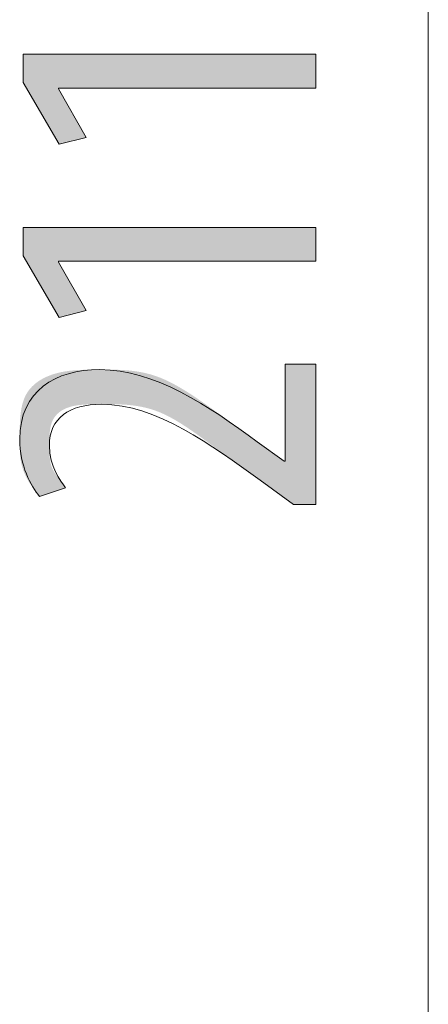
# Model space of a CAD drawing. Units: inches. Extents: x 16 to 190, y 76 to 221.
# Drawn here: x 137 to 139, y 195 to 201 of the extents above; entities that cross this region are included whole.
import ezdxf

# ---------------------------------------------------------------- set-up
doc = ezdxf.new("R2010")
doc.units = ezdxf.units.IN
doc.layers.add('NXL__FLANGIA_', color=7, linetype='Continuous', lineweight=0)

# ---------------------------------------------------------------- blocks, each defined once
blk = doc.blocks.new('BLOCK_52')
at = {"layer": 'NXL__FLANGIA_', "color": 7}
blk.add_line((139.4502, 209.888), (139.4502, 188.8433), dxfattribs=at)
blk = doc.blocks.new('BLOCK_51')
at = {"layer": 'NXL__FLANGIA_'}
blk.add_blockref('BLOCK_52', (0, 0), dxfattribs=at)
blk = doc.blocks.new('BLOCK_54')
at = {"layer": 'NXL__FLANGIA_', "linetype": 'Continuous', "lineweight": 0}
h = blk.add_hatch(color=7, dxfattribs=at)
h.dxf.hatch_style = 2
h.paths.add_polyline_path([(138.745, 200.4394), (137.132, 200.4394), (137.132, 200.4339), (137.3063, 200.1292), (137.1375, 200.087), (136.9115, 200.4734), (136.9115, 200.6511), (138.745, 200.6511)])
h = blk.add_hatch(color=7, dxfattribs=at)
h.dxf.hatch_style = 2
h.paths.add_polyline_path([(138.745, 199.3529), (137.132, 199.3529), (137.132, 199.3473), (137.3063, 199.0426), (137.1375, 199.0004), (136.9115, 199.3868), (136.9115, 199.5646), (138.745, 199.5646)])
h = blk.add_hatch(color=7, dxfattribs=at)
h.dxf.hatch_style = 2
h.paths.add_polyline_path([(138.745, 197.8263), (138.7448, 197.8263), (138.7441, 197.8263), (138.743, 197.8263), (138.7415, 197.8263), (138.7397, 197.8263), (138.7374, 197.8263), (138.7349, 197.8263), (138.732, 197.8263), (138.7289, 197.8263), (138.7255, 197.8263), (138.7219, 197.8263), (138.718, 197.8263), (138.714, 197.8263), (138.7098, 197.8263), (138.7055, 197.8263), (138.701, 197.8263), (138.6965, 197.8263), (138.6919, 197.8263), (138.6872, 197.8263), (138.6825, 197.8263), (138.6779, 197.8263), (138.6732, 197.8263), (138.6686, 197.8263), (138.6641, 197.8263), (138.6596, 197.8263), (138.6553, 197.8263), (138.6511, 197.8263), (138.6471, 197.8263), (138.6432, 197.8263), (138.6396, 197.8263), (138.6362, 197.8263), (138.633, 197.8263), (138.6301, 197.8263), (138.6273, 197.8263), (138.6248, 197.8263), (138.6225, 197.8263), (138.6203, 197.8263), (138.6183, 197.8263), (138.6165, 197.8263), (138.6149, 197.8263), (138.6134, 197.8263), (138.612, 197.8263), (138.6109, 197.8263), (138.6098, 197.8263), (138.6089, 197.8263), (138.608, 197.8263), (138.6073, 197.8263), (138.6067, 197.8263), (138.6062, 197.8263), (138.6058, 197.8263), (138.6054, 197.8263), (138.6051, 197.8263), (138.6049, 197.8263), (138.6047, 197.8263), (138.6046, 197.8263), (138.6045, 197.8263), (138.6045, 197.8263), (138.6045, 197.8263), (138.6045, 197.8263), (138.6045, 197.8263), (138.6045, 197.8263), (138.6044, 197.8263), (138.6044, 197.8264), (138.6044, 197.8264), (138.6043, 197.8265), (138.6042, 197.8265), (138.604, 197.8267), (138.6038, 197.8268), (138.6035, 197.827), (138.6032, 197.8273), (138.6027, 197.8276), (138.6022, 197.828), (138.6016, 197.8284), (138.6009, 197.8289), (138.6001, 197.8295), (138.5992, 197.8302), (138.5981, 197.831), (138.5969, 197.8318), (138.5956, 197.8328), (138.5941, 197.8339), (138.5925, 197.835), (138.5907, 197.8363), (138.5888, 197.8378), (138.5866, 197.8393), (138.5843, 197.841), (138.5818, 197.8429), (138.5791, 197.8448), (138.5762, 197.847), (138.573, 197.8493), (138.5697, 197.8517), (138.5661, 197.8543), (138.5623, 197.8571), (138.5583, 197.86), (138.5541, 197.8631), (138.5497, 197.8663), (138.5452, 197.8696), (138.5405, 197.873), (138.5357, 197.8765), (138.5308, 197.88), (138.5258, 197.8837), (138.5208, 197.8874), (138.5157, 197.8911), (138.5105, 197.8949), (138.5053, 197.8987), (138.5001, 197.9025), (138.4949, 197.9063), (138.4897, 197.9101), (138.4845, 197.9138), (138.4794, 197.9176), (138.4743, 197.9213), (138.4693, 197.9249), (138.4644, 197.9285), (138.4596, 197.932), (138.455, 197.9354), (138.4505, 197.9387), (138.4461, 197.9418), (138.4419, 197.9449), (138.4379, 197.9478), (138.4341, 197.9506), (138.4305, 197.9532), (138.4271, 197.9557), (138.424, 197.958), (138.421, 197.9601), (138.4182, 197.9622), (138.4156, 197.9641), (138.4131, 197.9659), (138.4107, 197.9676), (138.4084, 197.9693), (138.4063, 197.9709), (138.4041, 197.9725), (138.402, 197.974), (138.4, 197.9755), (138.3979, 197.977), (138.3958, 197.9785), (138.3937, 197.98), (138.3915, 197.9816), (138.3893, 197.9832), (138.387, 197.9849), (138.3845, 197.9867), (138.3819, 197.9885), (138.3792, 197.9905), (138.3763, 197.9926), (138.3733, 197.9948), (138.37, 197.9972), (138.3665, 197.9997), (138.3627, 198.0024), (138.3587, 198.0053), (138.3544, 198.0084), (138.3498, 198.0118), (138.3449, 198.0153), (138.3397, 198.0191), (138.3341, 198.0231), (138.3282, 198.0274), (138.322, 198.0319), (138.3155, 198.0366), (138.3087, 198.0415), (138.3017, 198.0466), (138.2943, 198.0519), (138.2867, 198.0574), (138.2789, 198.0631), (138.2708, 198.069), (138.2625, 198.075), (138.2539, 198.0812), (138.2452, 198.0875), (138.2362, 198.094), (138.2271, 198.1007), (138.2178, 198.1075), (138.2083, 198.1144), (138.1986, 198.1214), (138.1888, 198.1285), (138.1788, 198.1358), (138.1688, 198.1431), (138.1586, 198.1506), (138.1482, 198.1581), (138.1378, 198.1658), (138.1273, 198.1735), (138.1167, 198.1812), (138.106, 198.189), (138.0953, 198.1969), (138.0845, 198.2048), (138.0736, 198.2128), (138.0628, 198.2208), (138.0518, 198.2288), (138.0409, 198.2368), (138.0299, 198.2449), (138.0188, 198.2529), (138.0078, 198.2608), (137.9966, 198.2688), (137.9855, 198.2767), (137.9743, 198.2845), (137.9631, 198.2923), (137.9519, 198.3), (137.9407, 198.3076), (137.9294, 198.3151), (137.9181, 198.3225), (137.9067, 198.3298), (137.8954, 198.3369), (137.884, 198.3439), (137.8727, 198.3507), (137.8613, 198.3574), (137.8498, 198.3639), (137.8384, 198.3702), (137.827, 198.3763), (137.8155, 198.3822), (137.8041, 198.3879), (137.7926, 198.3934), (137.7812, 198.3986), (137.7697, 198.4035), (137.7582, 198.4082), (137.7467, 198.4126), (137.7353, 198.4168), (137.7238, 198.4206), (137.7124, 198.4242), (137.7009, 198.4276), (137.6895, 198.4307), (137.6781, 198.4335), (137.6668, 198.4361), (137.6554, 198.4385), (137.6442, 198.4407), (137.6329, 198.4427), (137.6217, 198.4445), (137.6106, 198.4462), (137.5996, 198.4476), (137.5886, 198.4489), (137.5777, 198.4501), (137.5668, 198.4511), (137.5561, 198.4519), (137.5454, 198.4527), (137.5348, 198.4533), (137.5244, 198.4538), (137.514, 198.4543), (137.5037, 198.4546), (137.4936, 198.4549), (137.4836, 198.4551), (137.4737, 198.4552), (137.4639, 198.4553), (137.4543, 198.4554), (137.4448, 198.4554), (137.4354, 198.4554), (137.4262, 198.4554), (137.4172, 198.4554), (137.4083, 198.4554), (137.3996, 198.4554), (137.391, 198.4554), (137.3826, 198.4553), (137.3743, 198.4553), (137.3661, 198.4552), (137.3581, 198.4551), (137.3502, 198.455), (137.3425, 198.4549), (137.3349, 198.4547), (137.3274, 198.4545), (137.3201, 198.4542), (137.3129, 198.4539), (137.3058, 198.4536), (137.2988, 198.4532), (137.2919, 198.4528), (137.2852, 198.4523), (137.2786, 198.4517), (137.2721, 198.4511), (137.2657, 198.4504), (137.2594, 198.4497), (137.2532, 198.4488), (137.2472, 198.4479), (137.2412, 198.447), (137.2353, 198.4459), (137.2295, 198.4448), (137.2238, 198.4436), (137.2183, 198.4422), (137.2128, 198.4408), (137.2073, 198.4393), (137.202, 198.4377), (137.1968, 198.436), (137.1917, 198.4342), (137.1866, 198.4323), (137.1817, 198.4303), (137.1768, 198.4282), (137.1721, 198.4261), (137.1674, 198.4238), (137.1629, 198.4214), (137.1584, 198.4189), (137.1541, 198.4164), (137.1499, 198.4137), (137.1458, 198.4109), (137.1418, 198.4081), (137.1379, 198.4051), (137.1341, 198.4021), (137.1304, 198.3989), (137.1269, 198.3957), (137.1235, 198.3924), (137.1202, 198.3889), (137.117, 198.3854), (137.1139, 198.3818), (137.111, 198.3781), (137.1082, 198.3743), (137.1055, 198.3704), (137.103, 198.3664), (137.1006, 198.3623), (137.0983, 198.3581), (137.0962, 198.3538), (137.0942, 198.3494), (137.0923, 198.345), (137.0906, 198.3404), (137.089, 198.3358), (137.0875, 198.3311), (137.0861, 198.3263), (137.0848, 198.3215), (137.0837, 198.3166), (137.0826, 198.3116), (137.0817, 198.3066), (137.0808, 198.3016), (137.08, 198.2965), (137.0793, 198.2913), (137.0787, 198.2861), (137.0781, 198.2809), (137.0776, 198.2757), (137.0772, 198.2705), (137.0768, 198.2652), (137.0765, 198.2599), (137.0763, 198.2546), (137.0761, 198.2493), (137.0759, 198.2441), (137.0758, 198.2388), (137.0757, 198.2335), (137.0756, 198.2283), (137.0756, 198.223), (137.0755, 198.2178), (137.0755, 198.2127), (137.0755, 198.2075), (137.0755, 198.2024), (137.0755, 198.1974), (137.0755, 198.1924), (137.0755, 198.1874), (137.0756, 198.1825), (137.0756, 198.1776), (137.0756, 198.1728), (137.0757, 198.168), (137.0757, 198.1632), (137.0758, 198.1586), (137.076, 198.1539), (137.0761, 198.1493), (137.0763, 198.1447), (137.0765, 198.1402), (137.0767, 198.1358), (137.077, 198.1314), (137.0773, 198.127), (137.0777, 198.1227), (137.0781, 198.1184), (137.0785, 198.1142), (137.079, 198.11), (137.0795, 198.1059), (137.0801, 198.1018), (137.0808, 198.0977), (137.0815, 198.0937), (137.0823, 198.0898), (137.0832, 198.0859), (137.0841, 198.0821), (137.085, 198.0783), (137.0861, 198.0745), (137.0872, 198.0709), (137.0884, 198.0672), (137.0897, 198.0636), (137.0911, 198.0601), (137.0925, 198.0566), (137.094, 198.0531), (137.0955, 198.0498), (137.0971, 198.0464), (137.0988, 198.0431), (137.1005, 198.0399), (137.1022, 198.0367), (137.1039, 198.0335), (137.1057, 198.0304), (137.1076, 198.0274), (137.1094, 198.0244), (137.1113, 198.0214), (137.1132, 198.0185), (137.1151, 198.0157), (137.117, 198.0129), (137.119, 198.0101), (137.1209, 198.0074), (137.1228, 198.0047), (137.1247, 198.0021), (137.1266, 197.9996), (137.1285, 197.997), (137.1304, 197.9946), (137.1322, 197.9921), (137.134, 197.9898), (137.1358, 197.9874), (137.1376, 197.9852), (137.1393, 197.9829), (137.1409, 197.9807), (137.1425, 197.9786), (137.1441, 197.9765), (137.1457, 197.9745), (137.1472, 197.9725), (137.1486, 197.9705), (137.15, 197.9686), (137.1514, 197.9668), (137.1527, 197.9649), (137.154, 197.9632), (137.1553, 197.9615), (137.1565, 197.9598), (137.1576, 197.9582), (137.1588, 197.9566), (137.1598, 197.9551), (137.1609, 197.9536), (137.1619, 197.9522), (137.1629, 197.9509), (137.1638, 197.9495), (137.1647, 197.9483), (137.1656, 197.947), (137.1664, 197.9459), (137.1672, 197.9447), (137.1679, 197.9437), (137.1686, 197.9426), (137.1693, 197.9417), (137.1699, 197.9407), (137.1705, 197.9399), (137.1711, 197.939), (137.1716, 197.9382), (137.1721, 197.9375), (137.1726, 197.9368), (137.173, 197.9362), (137.1734, 197.9356), (137.1737, 197.935), (137.1739, 197.9345), (137.1741, 197.934), (137.1743, 197.9335), (137.1743, 197.9331), (137.1743, 197.9326), (137.1742, 197.9322), (137.174, 197.9318), (137.1737, 197.9314), (137.1733, 197.931), (137.1728, 197.9306), (137.1722, 197.9301), (137.1714, 197.9297), (137.1706, 197.9293), (137.1696, 197.9288), (137.1686, 197.9284), (137.1673, 197.9279), (137.166, 197.9273), (137.1645, 197.9268), (137.1628, 197.9262), (137.161, 197.9256), (137.1591, 197.9249), (137.157, 197.9242), (137.1547, 197.9235), (137.1522, 197.9227), (137.1496, 197.9218), (137.1468, 197.9209), (137.1438, 197.9199), (137.1407, 197.9189), (137.1374, 197.9178), (137.134, 197.9167), (137.1304, 197.9155), (137.1268, 197.9143), (137.123, 197.9131), (137.1192, 197.9118), (137.1153, 197.9106), (137.1114, 197.9093), (137.1074, 197.9079), (137.1033, 197.9066), (137.0992, 197.9053), (137.0952, 197.9039), (137.0911, 197.9026), (137.087, 197.9013), (137.083, 197.8999), (137.079, 197.8986), (137.075, 197.8973), (137.0711, 197.896), (137.0673, 197.8948), (137.0635, 197.8936), (137.0599, 197.8924), (137.0564, 197.8912), (137.0529, 197.8901), (137.0497, 197.889), (137.0465, 197.888), (137.0435, 197.887), (137.0407, 197.8861), (137.0381, 197.8852), (137.0356, 197.8844), (137.0333, 197.8837), (137.0312, 197.883), (137.0292, 197.8824), (137.0274, 197.8818), (137.0257, 197.8813), (137.0241, 197.8809), (137.0226, 197.8805), (137.0212, 197.8802), (137.02, 197.88), (137.0188, 197.8798), (137.0177, 197.8797), (137.0167, 197.8796), (137.0158, 197.8796), (137.0149, 197.8797), (137.0141, 197.8798), (137.0133, 197.8801), (137.0126, 197.8803), (137.0119, 197.8807), (137.0112, 197.8811), (137.0105, 197.8816), (137.0098, 197.8821), (137.0091, 197.8828), (137.0085, 197.8834), (137.0077, 197.8842), (137.007, 197.885), (137.0062, 197.8859), (137.0054, 197.8869), (137.0046, 197.8879), (137.0036, 197.8891), (137.0026, 197.8903), (137.0016, 197.8915), (137.0005, 197.8928), (136.9994, 197.8942), (136.9982, 197.8957), (136.9969, 197.8973), (136.9956, 197.8989), (136.9942, 197.9006), (136.9928, 197.9023), (136.9914, 197.9042), (136.9899, 197.9061), (136.9884, 197.908), (136.9868, 197.9101), (136.9852, 197.9122), (136.9835, 197.9144), (136.9818, 197.9166), (136.9801, 197.9189), (136.9783, 197.9213), (136.9765, 197.9238), (136.9747, 197.9263), (136.9728, 197.9289), (136.971, 197.9316), (136.969, 197.9344), (136.9671, 197.9372), (136.9651, 197.9401), (136.9631, 197.943), (136.9611, 197.946), (136.9591, 197.9491), (136.957, 197.9523), (136.9549, 197.9555), (136.9528, 197.9588), (136.9507, 197.9622), (136.9486, 197.9656), (136.9465, 197.9691), (136.9444, 197.9727), (136.9423, 197.9763), (136.9402, 197.98), (136.9381, 197.9837), (136.936, 197.9876), (136.9339, 197.9914), (136.9318, 197.9954), (136.9298, 197.9994), (136.9277, 198.0034), (136.9258, 198.0075), (136.9238, 198.0117), (136.9219, 198.0159), (136.92, 198.0202), (136.9181, 198.0245), (136.9163, 198.0289), (136.9145, 198.0333), (136.9128, 198.0378), (136.9111, 198.0423), (136.9095, 198.0469), (136.908, 198.0516), (136.9065, 198.0563), (136.9051, 198.061), (136.9037, 198.0658), (136.9024, 198.0706), (136.9012, 198.0754), (136.9001, 198.0804), (136.899, 198.0853), (136.898, 198.0903), (136.8971, 198.0954), (136.8963, 198.1005), (136.8955, 198.1057), (136.8948, 198.111), (136.8941, 198.1163), (136.8935, 198.1217), (136.893, 198.1271), (136.8925, 198.1327), (136.892, 198.1383), (136.8916, 198.1441), (136.8913, 198.1499), (136.891, 198.1558), (136.8907, 198.1618), (136.8904, 198.1679), (136.8902, 198.1741), (136.8901, 198.1804), (136.8899, 198.1869), (136.8898, 198.1934), (136.8897, 198.2001), (136.8896, 198.2069), (136.8896, 198.2138), (136.8895, 198.2209), (136.8895, 198.2281), (136.8895, 198.2354), (136.8895, 198.2429), (136.8895, 198.2506), (136.8895, 198.2583), (136.8895, 198.2663), (136.8895, 198.2743), (136.8895, 198.2825), (136.8896, 198.2908), (136.8897, 198.2993), (136.8898, 198.3078), (136.89, 198.3164), (136.8902, 198.3251), (136.8905, 198.3338), (136.8909, 198.3426), (136.8913, 198.3514), (136.8919, 198.3603), (136.8925, 198.3692), (136.8933, 198.3781), (136.8942, 198.3869), (136.8952, 198.3958), (136.8963, 198.4046), (136.8976, 198.4134), (136.899, 198.4221), (136.9006, 198.4308), (136.9024, 198.4394), (136.9043, 198.4478), (136.9064, 198.4562), (136.9087, 198.4645), (136.9112, 198.4727), (136.9139, 198.4807), (136.9169, 198.4886), (136.92, 198.4963), (136.9234, 198.5039), (136.927, 198.5113), (136.9309, 198.5185), (136.935, 198.5255), (136.9394, 198.5323), (136.944, 198.5389), (136.9488, 198.5454), (136.9538, 198.5516), (136.9591, 198.5577), (136.9645, 198.5636), (136.9702, 198.5693), (136.976, 198.5748), (136.9821, 198.5802), (136.9883, 198.5854), (136.9946, 198.5904), (137.0012, 198.5952), (137.0079, 198.5999), (137.0148, 198.6044), (137.0218, 198.6087), (137.0289, 198.6129), (137.0362, 198.6169), (137.0436, 198.6207), (137.0511, 198.6244), (137.0588, 198.6279), (137.0665, 198.6312), (137.0744, 198.6344), (137.0823, 198.6375), (137.0904, 198.6404), (137.0985, 198.6431), (137.1067, 198.6457), (137.115, 198.6481), (137.1233, 198.6504), (137.1317, 198.6525), (137.1401, 198.6545), (137.1486, 198.6564), (137.1572, 198.6581), (137.1658, 198.6597), (137.1745, 198.6612), (137.1832, 198.6625), (137.192, 198.6637), (137.2009, 198.6649), (137.2098, 198.6659), (137.2188, 198.6668), (137.2279, 198.6677), (137.237, 198.6684), (137.2462, 198.6691), (137.2554, 198.6697), (137.2647, 198.6702), (137.2741, 198.6707), (137.2836, 198.671), (137.2931, 198.6714), (137.3027, 198.6716), (137.3123, 198.6719), (137.3221, 198.672), (137.3319, 198.6722), (137.3417, 198.6723), (137.3517, 198.6724), (137.3617, 198.6724), (137.3718, 198.6724), (137.3819, 198.6724), (137.3922, 198.6725), (137.4025, 198.6725), (137.4128, 198.6725), (137.4233, 198.6724), (137.4338, 198.6724), (137.4444, 198.6724), (137.4551, 198.6723), (137.4658, 198.6722), (137.4766, 198.672), (137.4874, 198.6717), (137.4983, 198.6714), (137.5092, 198.6711), (137.5202, 198.6706), (137.5313, 198.67), (137.5423, 198.6694), (137.5534, 198.6686), (137.5646, 198.6678), (137.5758, 198.6668), (137.587, 198.6656), (137.5982, 198.6643), (137.6095, 198.6629), (137.6207, 198.6613), (137.632, 198.6596), (137.6434, 198.6576), (137.6547, 198.6555), (137.666, 198.6532), (137.6774, 198.6507), (137.6887, 198.648), (137.7001, 198.645), (137.7114, 198.6419), (137.7228, 198.6385), (137.7341, 198.6348), (137.7454, 198.631), (137.7568, 198.6268), (137.7681, 198.6225), (137.7794, 198.6179), (137.7906, 198.6131), (137.8019, 198.6081), (137.8132, 198.6028), (137.8244, 198.5974), (137.8356, 198.5918), (137.8468, 198.5861), (137.858, 198.5801), (137.8692, 198.574), (137.8804, 198.5678), (137.8915, 198.5614), (137.9026, 198.5549), (137.9137, 198.5482), (137.9248, 198.5414), (137.9358, 198.5346), (137.9469, 198.5276), (137.9579, 198.5205), (137.9688, 198.5133), (137.9798, 198.5061), (137.9907, 198.4988), (138.0016, 198.4914), (138.0125, 198.484), (138.0234, 198.4765), (138.0342, 198.469), (138.045, 198.4615), (138.0557, 198.4539), (138.0665, 198.4463), (138.0771, 198.4388), (138.0878, 198.4312), (138.0984, 198.4237), (138.1089, 198.4161), (138.1194, 198.4086), (138.1298, 198.4012), (138.1401, 198.3938), (138.1503, 198.3864), (138.1604, 198.3791), (138.1703, 198.3719), (138.1801, 198.3648), (138.1898, 198.3578), (138.1993, 198.3508), (138.2086, 198.344), (138.2178, 198.3373), (138.2268, 198.3307), (138.2356, 198.3243), (138.2442, 198.3179), (138.2525, 198.3118), (138.2607, 198.3058), (138.2686, 198.3), (138.2762, 198.2943), (138.2836, 198.2888), (138.2907, 198.2836), (138.2976, 198.2785), (138.3041, 198.2736), (138.3104, 198.269), (138.3163, 198.2646), (138.322, 198.2604), (138.3272, 198.2565), (138.3322, 198.2528), (138.3368, 198.2493), (138.3412, 198.2461), (138.3452, 198.2431), (138.349, 198.2403), (138.3525, 198.2377), (138.3557, 198.2353), (138.3588, 198.233), (138.3617, 198.2309), (138.3643, 198.2289), (138.3668, 198.2271), (138.3692, 198.2253), (138.3714, 198.2237), (138.3736, 198.2221), (138.3756, 198.2206), (138.3775, 198.2192), (138.3794, 198.2178), (138.3813, 198.2165), (138.3831, 198.2151), (138.3849, 198.2138), (138.3868, 198.2125), (138.3886, 198.2111), (138.3905, 198.2098), (138.3925, 198.2083), (138.3946, 198.2069), (138.3967, 198.2053), (138.399, 198.2037), (138.4014, 198.202), (138.404, 198.2001), (138.4067, 198.1982), (138.4096, 198.1961), (138.4127, 198.1939), (138.416, 198.1916), (138.4194, 198.1891), (138.4229, 198.1866), (138.4266, 198.184), (138.4304, 198.1812), (138.4343, 198.1785), (138.4382, 198.1756), (138.4423, 198.1727), (138.4464, 198.1698), (138.4506, 198.1668), (138.4548, 198.1638), (138.459, 198.1608), (138.4632, 198.1578), (138.4674, 198.1547), (138.4717, 198.1517), (138.4759, 198.1487), (138.48, 198.1457), (138.4841, 198.1428), (138.4882, 198.1399), (138.4922, 198.137), (138.496, 198.1343), (138.4998, 198.1316), (138.5035, 198.1289), (138.507, 198.1264), (138.5104, 198.124), (138.5137, 198.1216), (138.5168, 198.1194), (138.5197, 198.1173), (138.5224, 198.1154), (138.525, 198.1136), (138.5274, 198.1119), (138.5296, 198.1103), (138.5316, 198.1088), (138.5335, 198.1075), (138.5352, 198.1062), (138.5368, 198.1051), (138.5383, 198.1041), (138.5396, 198.1031), (138.5408, 198.1023), (138.5419, 198.1015), (138.5428, 198.1008), (138.5437, 198.1002), (138.5444, 198.0997), (138.5451, 198.0992), (138.5457, 198.0988), (138.5462, 198.0984), (138.5466, 198.0981), (138.5469, 198.0979), (138.5472, 198.0977), (138.5474, 198.0975), (138.5476, 198.0974), (138.5477, 198.0973), (138.5478, 198.0972), (138.5479, 198.0972), (138.5479, 198.0971), (138.548, 198.0971), (138.548, 198.0971), (138.548, 198.0971), (138.548, 198.0971), (138.548, 198.0971), (138.548, 198.0971), (138.548, 198.0971), (138.548, 198.0971), (138.548, 198.0971), (138.548, 198.0971), (138.548, 198.0971), (138.548, 198.0971), (138.548, 198.0971), (138.548, 198.0971), (138.548, 198.0971), (138.548, 198.0971), (138.5481, 198.0971), (138.5481, 198.0971), (138.5481, 198.0971), (138.5481, 198.0971), (138.5482, 198.0971), (138.5482, 198.0971), (138.5482, 198.0971), (138.5483, 198.0971), (138.5483, 198.0971), (138.5484, 198.0971), (138.5484, 198.0971), (138.5485, 198.0971), (138.5486, 198.0971), (138.5486, 198.0971), (138.5487, 198.0971), (138.5488, 198.0971), (138.5489, 198.0971), (138.549, 198.0971), (138.5491, 198.0971), (138.5492, 198.0971), (138.5493, 198.0971), (138.5494, 198.0971), (138.5495, 198.0971), (138.5496, 198.0971), (138.5498, 198.0971), (138.5499, 198.0971), (138.55, 198.0971), (138.5502, 198.0971), (138.5503, 198.0971), (138.5504, 198.0971), (138.5506, 198.0971), (138.5507, 198.0971), (138.5509, 198.0971), (138.551, 198.0971), (138.5511, 198.0971), (138.5513, 198.0971), (138.5514, 198.0971), (138.5515, 198.0971), (138.5517, 198.0971), (138.5518, 198.0971), (138.5519, 198.0971), (138.552, 198.0971), (138.5521, 198.0971), (138.5523, 198.0971), (138.5524, 198.0971), (138.5525, 198.0971), (138.5526, 198.0971), (138.5526, 198.0971), (138.5527, 198.0971), (138.5528, 198.0971), (138.5529, 198.0971), (138.5529, 198.0971), (138.553, 198.0971), (138.5531, 198.0971), (138.5531, 198.0971), (138.5532, 198.0971), (138.5532, 198.0971), (138.5532, 198.0971), (138.5533, 198.0971), (138.5533, 198.0971), (138.5533, 198.0971), (138.5534, 198.0971), (138.5534, 198.0971), (138.5534, 198.0971), (138.5534, 198.0971), (138.5534, 198.0971), (138.5534, 198.0971), (138.5534, 198.0971), (138.5535, 198.0971), (138.5535, 198.0971), (138.5535, 198.0971), (138.5535, 198.0971), (138.5535, 198.0971), (138.5535, 198.0971), (138.5535, 198.0971), (138.5535, 198.0971), (138.5535, 198.0971), (138.5535, 198.0971), (138.5535, 198.0972), (138.5535, 198.0972), (138.5535, 198.0974), (138.5535, 198.0976), (138.5535, 198.0979), (138.5535, 198.0984), (138.5535, 198.0991), (138.5535, 198.0999), (138.5535, 198.1009), (138.5535, 198.1021), (138.5535, 198.1036), (138.5535, 198.1054), (138.5535, 198.1074), (138.5535, 198.1098), (138.5535, 198.1125), (138.5535, 198.1156), (138.5535, 198.1191), (138.5535, 198.1229), (138.5535, 198.1272), (138.5535, 198.132), (138.5535, 198.1372), (138.5535, 198.1429), (138.5535, 198.1491), (138.5535, 198.1559), (138.5535, 198.1632), (138.5535, 198.1712), (138.5535, 198.1797), (138.5535, 198.1888), (138.5535, 198.1987), (138.5535, 198.2092), (138.5535, 198.2203), (138.5535, 198.232), (138.5535, 198.2442), (138.5535, 198.257), (138.5535, 198.2702), (138.5535, 198.2838), (138.5535, 198.2977), (138.5535, 198.312), (138.5535, 198.3265), (138.5535, 198.3413), (138.5535, 198.3563), (138.5535, 198.3714), (138.5535, 198.3865), (138.5535, 198.4018), (138.5535, 198.417), (138.5535, 198.4322), (138.5535, 198.4472), (138.5535, 198.4622), (138.5535, 198.477), (138.5535, 198.4915), (138.5535, 198.5058), (138.5535, 198.5198), (138.5535, 198.5334), (138.5535, 198.5466), (138.5535, 198.5593), (138.5535, 198.5715), (138.5535, 198.5832), (138.5535, 198.5944), (138.5535, 198.6048), (138.5535, 198.6147), (138.5535, 198.6238), (138.5535, 198.6324), (138.5535, 198.6403), (138.5535, 198.6476), (138.5535, 198.6544), (138.5535, 198.6606), (138.5535, 198.6663), (138.5535, 198.6716), (138.5535, 198.6763), (138.5535, 198.6806), (138.5535, 198.6845), (138.5535, 198.6879), (138.5535, 198.691), (138.5535, 198.6937), (138.5535, 198.6961), (138.5535, 198.6981), (138.5535, 198.6999), (138.5535, 198.7014), (138.5535, 198.7026), (138.5535, 198.7036), (138.5535, 198.7045), (138.5535, 198.7051), (138.5535, 198.7056), (138.5535, 198.7059), (138.5535, 198.7061), (138.5535, 198.7063), (138.5535, 198.7064), (138.5535, 198.7064), (138.5535, 198.7064), (138.5535, 198.7064), (138.5535, 198.7064), (138.5535, 198.7064), (138.5535, 198.7064), (138.5536, 198.7064), (138.5537, 198.7064), (138.5539, 198.7064), (138.5541, 198.7064), (138.5543, 198.7064), (138.5547, 198.7064), (138.555, 198.7064), (138.5555, 198.7064), (138.5561, 198.7064), (138.5567, 198.7064), (138.5575, 198.7064), (138.5583, 198.7064), (138.5593, 198.7064), (138.5604, 198.7064), (138.5616, 198.7064), (138.5629, 198.7064), (138.5644, 198.7064), (138.5661, 198.7064), (138.5679, 198.7064), (138.5698, 198.7064), (138.5719, 198.7064), (138.5743, 198.7064), (138.5767, 198.7064), (138.5794, 198.7064), (138.5823, 198.7064), (138.5854, 198.7064), (138.5887, 198.7064), (138.5922, 198.7064), (138.5959, 198.7064), (138.5997, 198.7064), (138.6037, 198.7064), (138.6079, 198.7064), (138.6121, 198.7064), (138.6165, 198.7064), (138.621, 198.7064), (138.6256, 198.7064), (138.6302, 198.7064), (138.6349, 198.7064), (138.6397, 198.7064), (138.6445, 198.7064), (138.6492, 198.7064), (138.654, 198.7064), (138.6588, 198.7064), (138.6635, 198.7064), (138.6682, 198.7064), (138.6729, 198.7064), (138.6775, 198.7064), (138.682, 198.7064), (138.6863, 198.7064), (138.6906, 198.7064), (138.6948, 198.7064), (138.6988, 198.7064), (138.7026, 198.7064), (138.7063, 198.7064), (138.7098, 198.7064), (138.7131, 198.7064), (138.7162, 198.7064), (138.7191, 198.7064), (138.7217, 198.7064), (138.7242, 198.7064), (138.7265, 198.7064), (138.7287, 198.7064), (138.7306, 198.7064), (138.7324, 198.7064), (138.7341, 198.7064), (138.7356, 198.7064), (138.7369, 198.7064), (138.7381, 198.7064), (138.7392, 198.7064), (138.7402, 198.7064), (138.741, 198.7064), (138.7418, 198.7064), (138.7424, 198.7064), (138.743, 198.7064), (138.7434, 198.7064), (138.7438, 198.7064), (138.7442, 198.7064), (138.7444, 198.7064), (138.7446, 198.7064), (138.7448, 198.7064), (138.7449, 198.7064), (138.7449, 198.7064), (138.745, 198.7064), (138.745, 198.7064), (138.745, 198.7064), (138.745, 198.7064), (138.745, 198.7064), (138.745, 198.7061), (138.745, 198.7055), (138.745, 198.7043), (138.745, 198.7023), (138.745, 198.6993), (138.745, 198.6952), (138.745, 198.6897), (138.745, 198.6826), (138.745, 198.6738), (138.745, 198.663), (138.745, 198.6501), (138.745, 198.6348), (138.745, 198.617), (138.745, 198.5964), (138.745, 198.5729), (138.745, 198.5463), (138.745, 198.5163), (138.745, 198.4828), (138.745, 198.4456), (138.745, 198.4045), (138.745, 198.3593), (138.745, 198.3098), (138.745, 198.2558), (138.745, 198.1971), (138.745, 198.1335), (138.745, 198.0648), (138.745, 197.9909), (138.745, 197.9114)])
at = {"layer": 'NXL__FLANGIA_'}
for points in [[(137.132, 200.4394), (137.132, 200.4339), (137.3063, 200.1292), (137.1375, 200.087), (136.9115, 200.4734), (136.9115, 200.6511), (138.745, 200.6511), (138.745, 200.4394)], [(137.132, 199.3529), (137.132, 199.3473), (137.3063, 199.0426), (137.1375, 199.0004), (136.9115, 199.3868), (136.9115, 199.5646), (138.745, 199.5646), (138.745, 199.3529)]]:
    blk.add_lwpolyline(points, close=True, dxfattribs=at)
blk.add_open_spline([(138.745, 197.8263), (138.745, 197.8263), (138.6045, 197.8263), (138.6045, 197.8263), (138.6045, 197.8263), (138.3957, 197.9786), (138.3957, 197.9786), (138.0911, 198.1988), (137.7466, 198.4554), (137.4028, 198.4554), (137.1995, 198.4554), (137.0755, 198.3679), (137.0755, 198.1958), (137.0755, 198.0634), (137.1458, 197.9759), (137.1768, 197.9307), (137.1768, 197.9307), (137.0135, 197.8772), (137.0135, 197.8772), (136.9598, 197.9419), (136.8895, 198.0689), (136.8895, 198.2353), (136.8895, 198.54), (137.1148, 198.6725), (137.3911, 198.6725), (137.7356, 198.6725), (138.0712, 198.4468), (138.3785, 198.2184), (138.3785, 198.2184), (138.548, 198.0971), (138.548, 198.0971), (138.548, 198.0971), (138.5535, 198.0971), (138.5535, 198.0971), (138.5535, 198.0971), (138.5535, 198.7064), (138.5535, 198.7064), (138.5535, 198.7064), (138.745, 198.7064), (138.745, 198.7064), (138.745, 198.7064), (138.745, 197.8263), (138.745, 197.8263)], degree=3, knots=[0, 0, 0, 0, 1, 1, 1, 2, 2, 2, 3, 3, 3, 4, 4, 4, 5, 5, 5, 6, 6, 6, 7, 7, 7, 8, 8, 8, 9, 9, 9, 10, 10, 10, 11, 11, 11, 12, 12, 12, 13, 13, 13, 14, 14, 14, 14], dxfattribs=at)
blk = doc.blocks.new('BLOCK_11')
at = {"layer": 'NXL__FLANGIA_'}
for name in ['BLOCK_51', 'BLOCK_54']:
    blk.add_blockref(name, (0, 0), dxfattribs=at)

msp = doc.modelspace()

# ---------------------------------------------------------------- block references
at = {"layer": 'NXL__FLANGIA_'}
msp.add_blockref('BLOCK_11', (0, 0), dxfattribs=at)

doc.saveas('drawing.dxf')
